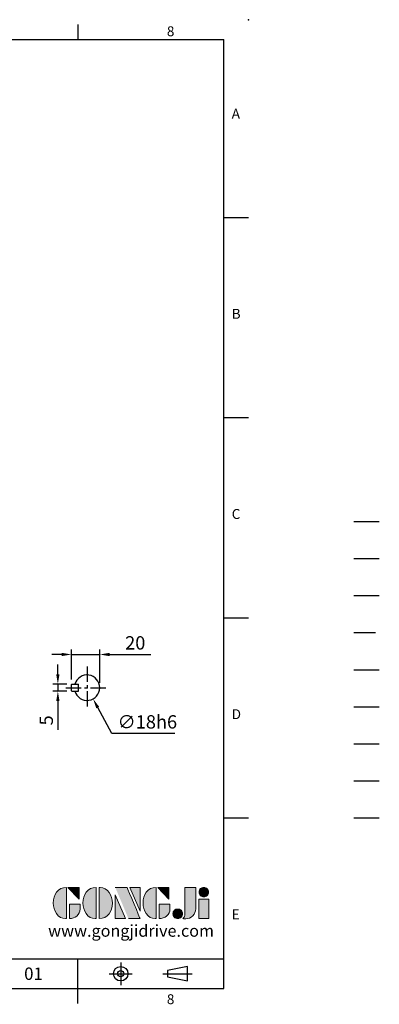
# Model space of a CAD drawing. Extents: x -24 to 1073, y -14 to 686.
# Drawn here: x 818 to 1073, y -11 to 686 of the extents above; entities that cross this region are included whole.
import ezdxf
from ezdxf.enums import TextEntityAlignment as Align

# ---------------------------------------------------------------- set-up
doc = ezdxf.new("R2010")
doc.units = 0
doc.header["$LTSCALE"] = 17.5
doc.header["$MEASUREMENT"] = 0
for name, pattern in [('CENTER', [2, 1.25, -0.25, 0.25, -0.25]), ('HIDDEN', [0.375, 0.25, -0.125]), ('PHANTOM', [63.5, 31.75, -6.35, 6.35, -6.35, 6.35, -6.35]), ('剖面線', [5, 2.5, -0.5, 0.5, -0.5, 0.5, -0.5])]:
    doc.linetypes.add(name, pattern=pattern)
doc.layers.get('0').update_dxf_attribs({"color": 3, "linetype": 'CONTINUOUS'})
doc.layers.get('DEFPOINTS').update_dxf_attribs({"linetype": 'CONTINUOUS'})
for name, color, linetype in [('CEN', 2, 'CENTER'), ('DIM', 3, 'CONTINUOUS'), ('HATCH', 1, '剖面線'), ('HID', 6, 'HIDDEN'), ('Layer 1', 7, 'CONTINUOUS'), ('MAIN', 7, 'CONTINUOUS'), ('PHA', 4, 'PHANTOM'), ('QC', 90, 'CONTINUOUS'), ('THIN', 1, 'CONTINUOUS'), ('TXT', 4, 'CONTINUOUS')]:
    doc.layers.add(name, color=color, linetype=linetype)
doc.styles.add('ATTDEF', font='txt')
doc.styles.get("Standard").update_dxf_attribs({"font": 'simplex.shx'})
doc.dimstyles.new('C', dxfattribs={"dimscale": 3.5, "dimtxt": 2.7, "dimasz": 2, "dimexe": 1, "dimexo": 1, "dimgap": 1, "dimtad": 1, "dimtoh": 1, "dimdsep": 46, "dimtxsty": 'Standard', "dimcen": 0, "dimclrd": 256, "dimclre": 256, "dimclrt": 256, "dimadec": 0, "dimazin": 0, "dimtfac": 0.6, "dimtofl": 0, "dimtmove": 0, "dimatfit": 3, "dimfxl": 0, "dimtolj": 1, "dimarcsym": 0})
doc.dimstyles.new('L', dxfattribs={"dimscale": 3.5, "dimtxt": 2.7, "dimasz": 2, "dimexe": 1, "dimexo": 1, "dimgap": 1, "dimtad": 1, "dimdsep": 46, "dimtxsty": 'Standard', "dimcen": 0, "dimclrd": 256, "dimclre": 256, "dimclrt": 256, "dimadec": 0, "dimazin": 0, "dimtfac": 0.6, "dimtmove": 0, "dimatfit": 3, "dimfxl": 0, "dimtolj": 1, "dimarcsym": 0})

# ---------------------------------------------------------------- blocks, each defined once
blk = doc.blocks.new('*D3')
at = {"layer": 'DEFPOINTS', "color": 0}
for p in [(845.02, 210.52), (854.88, 215.52), (854.88, 210.52)]:
    blk.add_point(p, dxfattribs=at)
at = {"layer": 'DIM', "lineweight": -2}
for p, q in [((845.02, 222.52), (845.02, 229.52)), ((851.38, 215.52), (841.52, 215.52)), ((851.38, 210.52), (841.52, 210.52)), ((845.02, 215.52), (845.02, 210.52)), ((845.02, 203.52), (845.02, 183.22))]:
    blk.add_line(p, q, dxfattribs=at)
at = {"layer": 'DIM'}
for points in [[(843.85, 222.52), (846.19, 222.52), (845.02, 215.52)], [(843.85, 203.52), (846.19, 203.52), (845.02, 210.52)]]:
    blk.add_solid(points, dxfattribs=at)
at = {"layer": 'DIM', "insert": (836.8, 189.87), "char_height": 9.45, "attachment_point": 5, "rotation": 90}
blk.add_mtext('\\A1;5', dxfattribs=at)
blk = doc.blocks.new('*D4')
at = {"layer": 'DEFPOINTS', "color": 0}
for p in [(874.68, 236.53), (854.68, 215.32), (874.68, 213.02)]:
    blk.add_point(p, dxfattribs=at)
at = {"layer": 'DIM', "lineweight": -2}
for p, q in [((854.68, 218.82), (854.68, 240.03)), ((874.68, 216.52), (874.68, 240.03)), ((847.68, 236.53), (840.68, 236.53)), ((854.68, 236.53), (874.68, 236.53)), ((881.68, 236.53), (910.98, 236.53))]:
    blk.add_line(p, q, dxfattribs=at)
at = {"layer": 'DIM'}
for points in [[(847.68, 237.7), (847.68, 235.36), (854.68, 236.53)], [(881.68, 237.7), (881.68, 235.36), (874.68, 236.53)]]:
    blk.add_solid(points, dxfattribs=at)
at = {"layer": 'DIM', "insert": (899.83, 244.75), "char_height": 9.45, "attachment_point": 5}
blk.add_mtext('\\A1;20', dxfattribs=at)
blk = doc.blocks.new('*D7')
at = {"layer": 'DEFPOINTS', "color": 0}
for p in [(861.4, 220.95), (869.95, 205.1)]:
    blk.add_point(p, dxfattribs=at)
at = {"layer": 'DIM', "lineweight": -2}
for p, q in [((883.15, 180.6), (873.27, 198.94)), ((927.98, 180.6), (883.15, 180.6))]:
    blk.add_line(p, q, dxfattribs=at)
at = {"layer": 'DIM'}
blk.add_solid([(874.29, 199.49), (872.24, 198.39), (869.95, 205.1)], dxfattribs=at)
at = {"layer": 'DIM', "insert": (908.4, 188.82), "char_height": 9.45, "attachment_point": 5}
blk.add_mtext('\\A1;∅18h6', dxfattribs=at)
blk = doc.blocks.new('A$C7293519B')
at = {"layer": 'MAIN'}
for p, q in [((-10.8, 2.5), (-11, 2.3)), ((-11, -2.3), (-11, 2.3)), ((-10.8, 2.5), (-6.2, 2.5)), ((-7.6, 2.5), (-8.65, 2.5)), ((-7.6, 2.5), (-6, 2.5)), ((-6, -2.5), (-6, 2.5)), ((-10.8, -2.5), (-11, -2.3)), ((-10.8, -2.5), (-6.2, -2.5)), ((-7.6, -2.5), (-6, -2.5))]:
    blk.add_line(p, q, dxfattribs=at)
blk.add_arc((0, 0), 9, 196.12762, 163.87238, dxfattribs=at)
blk = doc.blocks.new('block 2')
at = {"layer": 'Layer 1'}
h = blk.add_hatch(color=156, dxfattribs=at)
h.dxf.hatch_style = 2
edge = h.paths.add_edge_path()
edge.add_spline(control_points=[(206.71, 249.95), (206.71, 252.39), (207.32, 254.41), (208.54, 256.02), (209.9, 257.78), (211.76, 258.67), (214.12, 258.67), (214.12, 258.67), (214.12, 241.24), (214.12, 241.24), (214.12, 241.24), (213.58, 241.24), (213.58, 241.24), (211.47, 241.24), (209.76, 242.19), (208.45, 244.1), (207.29, 245.79), (206.71, 247.74), (206.71, 249.95)], knot_values=[0, 0, 0, 0, 1, 1, 1, 2, 2, 2, 3, 3, 3, 4, 4, 4, 5, 5, 5, 6, 6, 6, 6], degree=3, periodic=0)
h = blk.add_hatch(color=156, dxfattribs=at)
h.dxf.hatch_style = 2
h.paths.add_polyline_path([(221.19, 258.67), (221.19, 252.1), (214.92, 258.67)])
h = blk.add_hatch(color=156, dxfattribs=at)
h.dxf.hatch_style = 2
edge = h.paths.add_edge_path()
edge.add_spline(control_points=[(223.34, 249.95), (223.34, 252.39), (223.95, 254.41), (225.17, 256.02), (226.53, 257.78), (228.39, 258.67), (230.75, 258.67), (230.75, 258.67), (230.75, 241.24), (230.75, 241.24), (230.75, 241.24), (230.2, 241.24), (230.2, 241.24), (228.07, 241.24), (226.35, 242.19), (225.06, 244.1), (223.91, 245.78), (223.34, 247.73), (223.34, 249.95)], knot_values=[0, 0, 0, 0, 1, 1, 1, 2, 2, 2, 3, 3, 3, 4, 4, 4, 5, 5, 5, 6, 6, 6, 6], degree=3, periodic=0)
h = blk.add_hatch(color=156, dxfattribs=at)
h.dxf.hatch_style = 2
edge = h.paths.add_edge_path()
edge.add_spline(control_points=[(232.38, 258.67), (232.38, 258.67), (232.93, 258.67), (232.93, 258.67), (235.03, 258.67), (236.74, 257.72), (238.05, 255.81), (239.21, 254.12), (239.79, 252.17), (239.79, 249.95), (239.79, 247.51), (239.18, 245.49), (237.96, 243.89), (236.6, 242.12), (234.74, 241.24), (232.38, 241.24), (232.38, 241.24), (232.38, 258.67), (232.38, 258.67)], knot_values=[0, 0, 0, 0, 1, 1, 1, 2, 2, 2, 3, 3, 3, 4, 4, 4, 5, 5, 5, 6, 6, 6, 6], degree=3, periodic=0)
h = blk.add_hatch(color=156, dxfattribs=at)
h.dxf.hatch_style = 2
edge = h.paths.add_edge_path()
edge.add_spline(control_points=[(241.44, 258.67), (241.44, 258.67), (247.98, 258.67), (247.98, 258.67), (248.74, 257.05), (255.32, 241.24), (255.32, 241.24), (255.32, 241.24), (248.78, 241.24), (248.78, 241.24)], knot_values=[0, 0, 0, 0, 0.352778, 0.352778, 0.352778, 0.705556, 0.705556, 0.705556, 1.058333, 1.058333, 1.058333, 1.058333], degree=3, periodic=0)
edge.add_line((248.78, 241.24), (241.44, 258.67))
h = blk.add_hatch(color=156, dxfattribs=at)
h.dxf.hatch_style = 2
h.paths.add_polyline_path([(241.44, 254.52), (247.15, 241.24), (241.44, 241.24)])
h = blk.add_hatch(color=156, dxfattribs=at)
h.dxf.hatch_style = 2
h.paths.add_polyline_path([(255.32, 258.67), (255.32, 245.36), (249.6, 258.67)])
h = blk.add_hatch(color=156, dxfattribs=at)
h.dxf.hatch_style = 2
edge = h.paths.add_edge_path()
edge.add_spline(control_points=[(256.94, 249.95), (256.94, 252.39), (257.55, 254.41), (258.77, 256.02), (260.13, 257.78), (261.99, 258.67), (264.35, 258.67), (264.35, 258.67), (264.35, 241.24), (264.35, 241.24), (264.35, 241.24), (263.8, 241.24), (263.8, 241.24), (261.7, 241.24), (259.99, 242.19), (258.68, 244.1), (257.52, 245.79), (256.94, 247.74), (256.94, 249.95)], knot_values=[0, 0, 0, 0, 1, 1, 1, 2, 2, 2, 3, 3, 3, 4, 4, 4, 5, 5, 5, 6, 6, 6, 6], degree=3, periodic=0)
h = blk.add_hatch(color=156, dxfattribs=at)
h.dxf.hatch_style = 2
h.paths.add_polyline_path([(271.42, 258.67), (271.42, 252.1), (265.15, 258.67)])
h = blk.add_hatch(color=156, dxfattribs=at)
h.dxf.hatch_style = 2
edge = h.paths.add_edge_path()
edge.add_spline(control_points=[(279.19, 241.24), (279.6, 241.56), (279.91, 241.96), (280.11, 242.43), (280.32, 242.9), (280.42, 243.42), (280.42, 243.98), (280.42, 243.98), (280.42, 258.67), (280.42, 258.67), (280.42, 258.67), (286.42, 258.67), (286.42, 258.67), (286.42, 258.67), (286.42, 246.68), (286.42, 246.68), (286.42, 245.22), (285.86, 243.93), (284.76, 242.81), (283.65, 241.69), (282.37, 241.12), (280.93, 241.12), (280.64, 241.12), (280.35, 241.13), (280.06, 241.15), (279.77, 241.16), (279.48, 241.19), (279.19, 241.24)], knot_values=[0, 0, 0, 0, 1, 1, 1, 2, 2, 2, 3, 3, 3, 4, 4, 4, 5, 5, 5, 6, 6, 6, 7, 7, 7, 8, 8, 8, 9, 9, 9, 9], degree=3, periodic=0)
h = blk.add_hatch(color=156, dxfattribs=at)
h.dxf.hatch_style = 2
edge = h.paths.add_edge_path()
edge.add_spline(control_points=[(293.62, 256.03), (293.62, 255.21), (293.36, 254.57), (292.84, 254.1), (292.32, 253.63), (291.7, 253.4), (290.98, 253.4), (290.25, 253.4), (289.62, 253.63), (289.1, 254.1), (288.58, 254.57), (288.32, 255.22), (288.32, 256.06), (288.32, 256.92), (288.58, 257.57), (289.09, 258.02), (289.6, 258.47), (290.23, 258.7), (290.98, 258.7), (291.7, 258.7), (292.32, 258.46), (292.84, 257.99), (293.36, 257.53), (293.62, 256.87), (293.62, 256.03)], knot_values=[0, 0, 0, 0, 1, 1, 1, 2, 2, 2, 3, 3, 3, 4, 4, 4, 5, 5, 5, 6, 6, 6, 7, 7, 7, 8, 8, 8, 8], degree=3, periodic=0)
h = blk.add_hatch(color=156, dxfattribs=at)
h.dxf.hatch_style = 2
edge = h.paths.add_edge_path()
edge.add_spline(control_points=[(215.75, 249.38), (215.75, 249.38), (221.74, 249.38), (221.74, 249.38), (221.74, 249.38), (221.74, 246.67), (221.74, 246.67), (221.74, 245.03), (221.14, 243.7), (219.93, 242.68), (218.81, 241.72), (217.41, 241.24), (215.75, 241.24), (215.75, 241.24), (215.75, 249.38), (215.75, 249.38)], knot_values=[0, 0, 0, 0, 1, 1, 1, 2, 2, 2, 3, 3, 3, 4, 4, 4, 5, 5, 5, 5], degree=3, periodic=0)
h = blk.add_hatch(color=156, dxfattribs=at)
h.dxf.hatch_style = 2
edge = h.paths.add_edge_path()
edge.add_spline(control_points=[(265.97, 249.38), (265.97, 249.38), (271.97, 249.38), (271.97, 249.38), (271.97, 249.38), (271.97, 246.67), (271.97, 246.67), (271.97, 245.03), (271.36, 243.7), (270.16, 242.68), (269.03, 241.72), (267.63, 241.24), (265.97, 241.24), (265.97, 241.24), (265.97, 249.38), (265.97, 249.38)], knot_values=[0, 0, 0, 0, 1, 1, 1, 2, 2, 2, 3, 3, 3, 4, 4, 4, 5, 5, 5, 5], degree=3, periodic=0)
h = blk.add_hatch(color=156, dxfattribs=at)
h.dxf.hatch_style = 2
h.paths.add_polyline_path([(288.18, 252.09), (293.79, 252.09), (293.79, 241.35), (288.18, 241.35)])
h = blk.add_hatch(color=156, dxfattribs=at)
h.dxf.hatch_style = 2
edge = h.paths.add_edge_path()
edge.add_spline(control_points=[(279, 243.96), (279, 243.18), (278.76, 242.54), (278.27, 242.05), (277.78, 241.57), (277.14, 241.32), (276.35, 241.32), (275.57, 241.32), (274.93, 241.57), (274.44, 242.05), (273.95, 242.54), (273.7, 243.19), (273.7, 243.98), (273.7, 244.77), (273.95, 245.4), (274.44, 245.89), (274.93, 246.38), (275.57, 246.62), (276.35, 246.62), (277.14, 246.62), (277.78, 246.38), (278.27, 245.89), (278.76, 245.4), (279, 244.76), (279, 243.96)], knot_values=[0, 0, 0, 0, 1, 1, 1, 2, 2, 2, 3, 3, 3, 4, 4, 4, 5, 5, 5, 6, 6, 6, 7, 7, 7, 8, 8, 8, 8], degree=3, periodic=0)
at = {"layer": 'Layer 1', "color": 156, "lineweight": 0}
for points in [[(221.19, 258.67), (221.19, 252.1), (214.92, 258.67), (221.19, 258.67)], [(241.44, 254.52), (247.15, 241.24), (241.44, 241.24), (241.44, 254.52)], [(255.32, 258.67), (255.32, 245.36), (249.6, 258.67), (255.32, 258.67)], [(271.42, 258.67), (271.42, 252.1), (265.15, 258.67), (271.42, 258.67)], [(288.18, 252.09), (293.79, 252.09), (293.79, 241.35), (288.18, 241.35), (288.18, 252.09)]]:
    blk.add_lwpolyline(points, dxfattribs=at)
for points, knots in [([(206.71, 249.95), (206.71, 252.39), (207.32, 254.41), (208.54, 256.02), (209.9, 257.78), (211.76, 258.67), (214.12, 258.67), (214.12, 258.67), (214.12, 241.24), (214.12, 241.24), (214.12, 241.24), (213.58, 241.24), (213.58, 241.24), (211.47, 241.24), (209.76, 242.19), (208.45, 244.1), (207.29, 245.79), (206.71, 247.74), (206.71, 249.95)], [0, 0, 0, 0, 1, 1, 1, 2, 2, 2, 3, 3, 3, 4, 4, 4, 5, 5, 5, 6, 6, 6, 6]), ([(223.34, 249.95), (223.34, 252.39), (223.95, 254.41), (225.17, 256.02), (226.53, 257.78), (228.39, 258.67), (230.75, 258.67), (230.75, 258.67), (230.75, 241.24), (230.75, 241.24), (230.75, 241.24), (230.2, 241.24), (230.2, 241.24), (228.07, 241.24), (226.35, 242.19), (225.06, 244.1), (223.91, 245.78), (223.34, 247.73), (223.34, 249.95)], [0, 0, 0, 0, 1, 1, 1, 2, 2, 2, 3, 3, 3, 4, 4, 4, 5, 5, 5, 6, 6, 6, 6]), ([(232.38, 258.67), (232.38, 258.67), (232.93, 258.67), (232.93, 258.67), (235.03, 258.67), (236.74, 257.72), (238.05, 255.81), (239.21, 254.12), (239.79, 252.17), (239.79, 249.95), (239.79, 247.51), (239.18, 245.49), (237.96, 243.89), (236.6, 242.12), (234.74, 241.24), (232.38, 241.24), (232.38, 241.24), (232.38, 258.67), (232.38, 258.67)], [0, 0, 0, 0, 1, 1, 1, 2, 2, 2, 3, 3, 3, 4, 4, 4, 5, 5, 5, 6, 6, 6, 6]), ([(241.44, 258.67), (241.44, 258.67), (247.98, 258.67), (247.98, 258.67), (248.74, 257.05), (255.32, 241.24), (255.32, 241.24), (255.32, 241.24), (248.78, 241.24), (248.78, 241.24)], [0, 0, 0, 0, 1, 1, 1, 2, 2, 2, 3, 3, 3, 3]), ([(256.94, 249.95), (256.94, 252.39), (257.55, 254.41), (258.77, 256.02), (260.13, 257.78), (261.99, 258.67), (264.35, 258.67), (264.35, 258.67), (264.35, 241.24), (264.35, 241.24), (264.35, 241.24), (263.8, 241.24), (263.8, 241.24), (261.7, 241.24), (259.99, 242.19), (258.68, 244.1), (257.52, 245.79), (256.94, 247.74), (256.94, 249.95)], [0, 0, 0, 0, 1, 1, 1, 2, 2, 2, 3, 3, 3, 4, 4, 4, 5, 5, 5, 6, 6, 6, 6]), ([(279.19, 241.24), (279.6, 241.56), (279.91, 241.96), (280.11, 242.43), (280.32, 242.9), (280.42, 243.42), (280.42, 243.98), (280.42, 243.98), (280.42, 258.67), (280.42, 258.67), (280.42, 258.67), (286.42, 258.67), (286.42, 258.67), (286.42, 258.67), (286.42, 246.68), (286.42, 246.68), (286.42, 245.22), (285.86, 243.93), (284.76, 242.81), (283.65, 241.69), (282.37, 241.12), (280.93, 241.12), (280.64, 241.12), (280.35, 241.13), (280.06, 241.15), (279.77, 241.16), (279.48, 241.19), (279.19, 241.24)], [0, 0, 0, 0, 1, 1, 1, 2, 2, 2, 3, 3, 3, 4, 4, 4, 5, 5, 5, 6, 6, 6, 7, 7, 7, 8, 8, 8, 9, 9, 9, 9]), ([(293.62, 256.03), (293.62, 255.21), (293.36, 254.57), (292.84, 254.1), (292.32, 253.63), (291.7, 253.4), (290.98, 253.4), (290.25, 253.4), (289.62, 253.63), (289.1, 254.1), (288.58, 254.57), (288.32, 255.22), (288.32, 256.06), (288.32, 256.92), (288.58, 257.57), (289.09, 258.02), (289.6, 258.47), (290.23, 258.7), (290.98, 258.7), (291.7, 258.7), (292.32, 258.46), (292.84, 257.99), (293.36, 257.53), (293.62, 256.87), (293.62, 256.03)], [0, 0, 0, 0, 1, 1, 1, 2, 2, 2, 3, 3, 3, 4, 4, 4, 5, 5, 5, 6, 6, 6, 7, 7, 7, 8, 8, 8, 8]), ([(215.75, 249.38), (215.75, 249.38), (221.74, 249.38), (221.74, 249.38), (221.74, 249.38), (221.74, 246.67), (221.74, 246.67), (221.74, 245.03), (221.14, 243.7), (219.93, 242.68), (218.81, 241.72), (217.41, 241.24), (215.75, 241.24), (215.75, 241.24), (215.75, 249.38), (215.75, 249.38)], [0, 0, 0, 0, 1, 1, 1, 2, 2, 2, 3, 3, 3, 4, 4, 4, 5, 5, 5, 5]), ([(265.97, 249.38), (265.97, 249.38), (271.97, 249.38), (271.97, 249.38), (271.97, 249.38), (271.97, 246.67), (271.97, 246.67), (271.97, 245.03), (271.36, 243.7), (270.16, 242.68), (269.03, 241.72), (267.63, 241.24), (265.97, 241.24), (265.97, 241.24), (265.97, 249.38), (265.97, 249.38)], [0, 0, 0, 0, 1, 1, 1, 2, 2, 2, 3, 3, 3, 4, 4, 4, 5, 5, 5, 5]), ([(279, 243.96), (279, 243.18), (278.76, 242.54), (278.27, 242.05), (277.78, 241.57), (277.14, 241.32), (276.35, 241.32), (275.57, 241.32), (274.93, 241.57), (274.44, 242.05), (273.95, 242.54), (273.7, 243.19), (273.7, 243.98), (273.7, 244.77), (273.95, 245.4), (274.44, 245.89), (274.93, 246.38), (275.57, 246.62), (276.35, 246.62), (277.14, 246.62), (277.78, 246.38), (278.27, 245.89), (278.76, 245.4), (279, 244.76), (279, 243.96)], [0, 0, 0, 0, 1, 1, 1, 2, 2, 2, 3, 3, 3, 4, 4, 4, 5, 5, 5, 6, 6, 6, 7, 7, 7, 8, 8, 8, 8])]:
    blk.add_open_spline(points, degree=3, knots=knots, dxfattribs=at)
blk = doc.blocks.new('GJA420')
at = {"color": 0}
for p, q in [((245.5, 195), (245.5, 192)), ((0, 192), (275, 192)), ((275, 0), (275, 192)), ((275, 156), (280, 156)), ((275, 115.5), (280, 115.5)), ((275, 75), (280, 75)), ((275, 34.5), (280, 34.5)), ((101.5, 6), (275, 6)), ((245.5, 0), (245.5, 6)), ((0, 0), (275, 0)), ((245.5, -3), (245.5, 0))]:
    blk.add_line(p, q, dxfattribs=at)
at = {"color": 1, "linetype": 'CENTER', "ltscale": 2}
for p, q in [((254.15, 5.3), (254.15, 0.7)), ((251.85, 3), (256.45, 3)), ((262.65, 3), (268.65, 3))]:
    blk.add_line(p, q, dxfattribs=at)
at = {"color": 0}
blk.add_lwpolyline([(263.65, 3.65), (263.65, 2.35), (267.65, 1.54), (267.65, 4.46)], close=True, dxfattribs=at)
for radius in [1.46, 0.645]:
    blk.add_circle((254.15, 3), radius, dxfattribs=at)
blk.add_point((280, 196), dxfattribs=at)
blk.add_point((280, 196), dxfattribs=at)
at = {"layer": 'CEN'}
blk.add_line((301.37, 94.5), (306.5, 94.5), dxfattribs=at)
at = {"layer": 'DIM'}
blk.add_line((301.37, 87), (306.5, 87), dxfattribs=at)
at = {"layer": 'HATCH'}
blk.add_line((301.37, 79.5), (306.5, 79.5), dxfattribs=at)
at = {"layer": 'HID'}
blk.add_line((301.37, 72), (306.5, 72), dxfattribs=at)
at = {"layer": 'MAIN'}
blk.add_line((301.37, 64.5), (306.5, 64.5), dxfattribs=at)
at = {"layer": 'PHA', "ltscale": 0.01}
blk.add_line((301.37, 57), (306.5, 57), dxfattribs=at)
at = {"layer": 'QC'}
blk.add_line((301.37, 49.5), (306.5, 49.5), dxfattribs=at)
at = {"layer": 'THIN'}
blk.add_line((301.37, 42), (306.5, 42), dxfattribs=at)
at = {"layer": 'TXT'}
blk.add_line((301.37, 34.5), (306.5, 34.5), dxfattribs=at)
at = {"layer": 'MAIN', "xscale": 0.3616442767764058, "yscale": 0.3616442767764058, "zscale": 0.3616442767764058}
blk.add_blockref('block 2', (165.75, -73.1), dxfattribs=at)
at = {"color": 0}
for s, p in [('8', (263.5, 192.66)), ('A', (276.63, 176)), ('B', (276.63, 135.5)), ('C', (276.63, 95)), ('D', (276.63, 54.5)), ('E', (276.63, 14)), ('8', (263.5, -3.16))]:
    blk.add_text(s, height=2, dxfattribs=at).set_placement(p)
at = {"color": 4, "style": 'ATTDEF'}
blk.add_attdef('料號', text='', height=2.5, dxfattribs=at).set_placement((120.5, 3), align=Align.MIDDLE_LEFT)
for tag, p in [('比例', (200.5, 3)), ('版本', (236.5, 3))]:
    blk.add_attdef(tag, text='', height=2.5, dxfattribs=at).set_placement(p, align=Align.MIDDLE_CENTER)
at = {"layer": 'TXT', "color": 0, "insert": (256.25, 11.68), "char_height": 2.4, "width": 29.3258, "attachment_point": 5}
blk.add_mtext('{\\fTimes New Roman|b0|i0|c0|p18;\\C256;www.gongjidrive.com}', dxfattribs=at)

msp = doc.modelspace()

# ---------------------------------------------------------------- linework, layer by layer
at = {"layer": 'CEN', "ltscale": 0.5}
for p, q in [((865.675, 228.023), (865.675, 198.023)), ((850.675, 213.023), (880.675, 213.023))]:
    msp.add_line(p, q, dxfattribs=at)

# ---------------------------------------------------------------- block references
at = {"layer": 'DIM'}
ref = msp.add_blockref('GJA420', (0, 0), dxfattribs=dict(at, xscale=3.5, yscale=3.5, zscale=3.5))
ref.add_attrib('版本', '01', dxfattribs={"layer": '0', "color": 4, "height": 8.75, "style": 'ATTDEF'}).set_placement((827.75, 10.5), align=Align.MIDDLE_CENTER)
at = {"layer": 'MAIN'}
msp.add_blockref('A$C7293519B', (865.675, 213.023), dxfattribs=at)

# ---------------------------------------------------------------- dimensions: what is measured, and where the dimension line sits
at = {"layer": 'DIM'}
dim = msp.add_linear_dim(base=(874.675, 236.529), p1=(854.675, 215.323), p2=(874.675, 213.023), dimstyle='L', dxfattribs=at)
dim.commit()
dim.dimension.update_dxf_attribs({"geometry": '*D4', "text_midpoint": (899.825, 244.754)})
dim = msp.add_linear_dim(base=(845.02, 210.523), p1=(854.875, 215.523), p2=(854.875, 210.523), angle=90, dimstyle='L', dxfattribs=at)
dim.commit()
dim.dimension.update_dxf_attribs({"geometry": '*D3', "text_midpoint": (836.795, 189.873)})
dim = msp.add_diameter_dim_2p(p1=(861.405, 220.946), p2=(869.946, 205.101), text='<>h6', dimstyle='C', dxfattribs=at)
dim.commit()
dim.dimension.update_dxf_attribs({"geometry": '*D7', "text_midpoint": (908.405, 180.595), "dimtype": 163})

doc.saveas('drawing.dxf')
